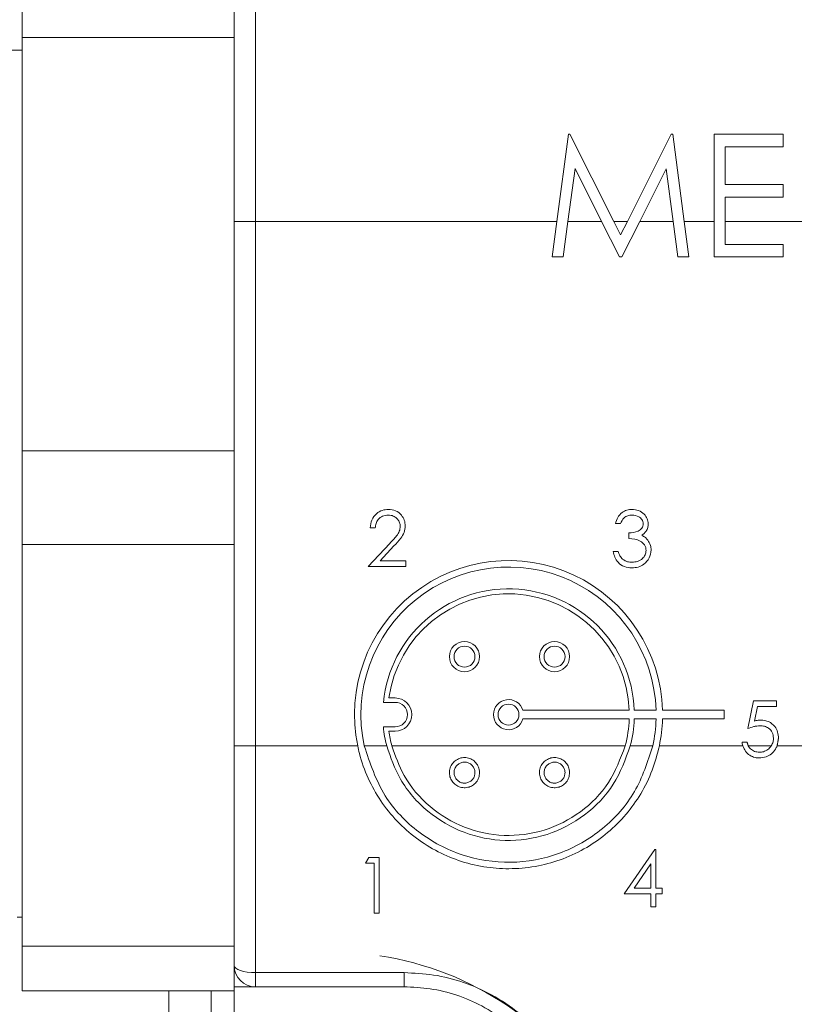
# Model space of a CAD drawing. Units: inches. Extents: x 0.4 to 16.6, y 0.2 to 10.8.
# Drawn here: x 8.1 to 8.8, y 7.1 to 8 of the extents above; entities that cross this region are included whole.
import ezdxf

# ---------------------------------------------------------------- set-up
doc = ezdxf.new("R2010")
doc.units = ezdxf.units.IN
doc.header["$MEASUREMENT"] = 0
doc.styles.add('SLDTEXTSTYLE0', font='TXT', dxfattribs={"width": 0.75})
doc.dimstyles.new('SLDDIMSTYLE0', dxfattribs={"dimtxt": 0.166667, "dimasz": 0.156, "dimexe": 0, "dimexo": 0.0625, "dimgap": 0.041667, "dimtad": 0, "dimtih": 1, "dimtoh": 1, "dimdec": 1, "dimrnd": 1e-09, "dimzin": 12, "dimdsep": 46, "dimtxsty": 'SLDTEXTSTYLE0', "dimsah": 1, "dimcen": 0.09, "dimadec": 0, "dimazin": 0, "dimtfac": 1, "dimtdec": 1, "dimtofl": 0, "dimtmove": 0, "dimatfit": 3, "dimfxl": 0, "dimtolj": 1, "dimtzin": 12, "dimarcsym": 0})

# ---------------------------------------------------------------- blocks, each defined once
blk = doc.blocks.new('*D4')
at = {"color": 7, "linetype": 'Continuous', "lineweight": 0}
for p, q in [((9.7515, 9.21463), (9.7515, 8.98963)), ((9.7515, 9.21463), (9.78529, 9.21463)), ((10.13292, 9.21463), (10.09914, 9.21463)), ((10.13292, 9.21463), (10.13292, 8.98963)), ((8.40508, 8.39518), (8.40508, 9.09478)), ((11.30509, 7.63058), (11.30509, 9.09478)), ((9.7515, 8.98963), (9.78529, 8.98963)), ((10.13292, 8.98963), (10.09914, 8.98963)), ((8.40508, 8.96978), (9.5876, 8.96978)), ((11.30509, 8.96978), (10.29682, 8.96978))]:
    blk.add_line(p, q, dxfattribs=at)
for points in [[(8.40508, 8.96978), (8.56108, 8.94378), (8.56108, 8.99578)], [(11.30509, 8.96978), (11.14909, 8.99578), (11.14909, 8.94378)]]:
    blk.add_solid(points, dxfattribs=at)
at = {"color": 7, "linetype": 'Continuous', "lineweight": 0, "char_height": 0.166667, "attachment_point": 1, "style": 'SLDTEXTSTYLE0'}
for s, insert in [('74', (9.81907, 9.18462)), ('2.9', (9.78839, 8.91992))]:
    blk.add_mtext(s, dxfattribs=dict(at, insert=insert))
blk = doc.blocks.new('*D5')
at = {"color": 7, "linetype": 'Continuous', "lineweight": 0}
for p, q in [((10.46101, 9.68707), (10.46101, 9.46207)), ((10.46101, 9.68707), (10.49479, 9.68707)), ((10.96557, 9.68707), (10.93179, 9.68707)), ((10.96557, 9.68707), (10.96557, 9.46207)), ((8.40508, 8.39518), (8.40508, 9.56722)), ((12.65467, 7.63058), (12.65467, 9.56722)), ((10.46101, 9.46207), (10.49479, 9.46207)), ((10.96557, 9.46207), (10.93179, 9.46207)), ((8.40508, 9.44222), (10.29711, 9.44222)), ((12.65467, 9.44222), (11.12947, 9.44222))]:
    blk.add_line(p, q, dxfattribs=at)
for points in [[(8.40508, 9.44222), (8.56108, 9.41622), (8.56108, 9.46822)], [(12.65467, 9.44222), (12.49867, 9.46822), (12.49867, 9.41622)]]:
    blk.add_solid(points, dxfattribs=at)
at = {"color": 7, "linetype": 'Continuous', "lineweight": 0, "char_height": 0.166667, "attachment_point": 1, "style": 'SLDTEXTSTYLE0'}
for s, insert in [('108', (10.52857, 9.65706)), ('4.2', (10.55947, 9.39236))]:
    blk.add_mtext(s, dxfattribs=dict(at, insert=insert))
blk = doc.blocks.new('*D9')
at = {"color": 7, "linetype": 'Continuous', "lineweight": 0}
for p, q in [((8.35508, 8.23018), (6.41912, 8.23018)), ((6.54412, 8.23018), (6.54412, 7.83441)), ((6.35341, 7.81455), (6.35341, 7.58955)), ((6.35341, 7.81455), (6.38719, 7.81455)), ((6.73482, 7.81455), (6.70104, 7.81455)), ((6.73482, 7.81455), (6.73482, 7.58955)), ((6.35341, 7.58955), (6.38719, 7.58955)), ((6.73482, 7.58955), (6.70104, 7.58955)), ((6.54412, 6.81597), (6.54412, 7.305)), ((8.35508, 6.81597), (6.41912, 6.81597))]:
    blk.add_line(p, q, dxfattribs=at)
for points in [[(6.54412, 8.23018), (6.51812, 8.07418), (6.57012, 8.07418)], [(6.54412, 6.81597), (6.57012, 6.97197), (6.51812, 6.97197)]]:
    blk.add_solid(points, dxfattribs=at)
at = {"color": 7, "linetype": 'Continuous', "lineweight": 0, "char_height": 0.166667, "attachment_point": 1, "style": 'SLDTEXTSTYLE0'}
for s, insert in [('36', (6.42097, 7.78455)), ('1.4', (6.3903, 7.51984))]:
    blk.add_mtext(s, dxfattribs=dict(at, insert=insert))

msp = doc.modelspace()

# ---------------------------------------------------------------- linework, layer by layer
at = {"color": 7, "linetype": 'Continuous', "lineweight": 15}
for p, q in [((8.07108, 7.99757), (8.07108, 8.04337)), ((8.26908, 7.82558), (8.26908, 8.03058)), ((8.28908, 8.03735), (8.28908, 7.82558)), ((8.07108, 7.99757), (8.26908, 7.99757)), ((8.07108, 7.61142), (8.07108, 7.99757)), ((8.58144, 7.90702), (8.57069, 7.82558)), ((8.58291, 7.90702), (8.58144, 7.90702)), ((8.62389, 7.82558), (8.58291, 7.90702)), ((8.67741, 7.90702), (8.63653, 7.82558)), ((8.6789, 7.90702), (8.67741, 7.90702)), ((8.68972, 7.82558), (8.6789, 7.90702)), ((8.78226, 7.90702), (8.71762, 7.90702)), ((8.71762, 7.90702), (8.71762, 7.82558)), ((8.78226, 7.89527), (8.78226, 7.90702)), ((8.72791, 7.86001), (8.72791, 7.89527)), ((8.72791, 7.89527), (8.78226, 7.89527)), ((8.58106, 7.82558), (8.58762, 7.87507)), ((8.58762, 7.87507), (8.61248, 7.82558)), ((8.64808, 7.82558), (8.67282, 7.87488)), ((8.67282, 7.87488), (8.67938, 7.82558)), ((8.78226, 7.86001), (8.72791, 7.86001)), ((8.78226, 7.84826), (8.78226, 7.86001)), ((8.72791, 7.82558), (8.72791, 7.84826)), ((8.72791, 7.84826), (8.78226, 7.84826)), ((8.26908, 7.33558), (8.26908, 7.82558)), ((8.26908, 7.82558), (8.28908, 7.82558)), ((8.28908, 7.82558), (8.28908, 7.33558)), ((8.28908, 7.82558), (8.57069, 7.82558)), ((8.56632, 7.79244), (8.57069, 7.82558)), ((8.58106, 7.82558), (8.57667, 7.79244)), ((8.58106, 7.82558), (8.61248, 7.82558)), ((8.62914, 7.79244), (8.61248, 7.82558)), ((8.62389, 7.82558), (8.63653, 7.82558)), ((8.62389, 7.82558), (8.63022, 7.813)), ((8.63022, 7.813), (8.63653, 7.82558)), ((8.64808, 7.82558), (8.63146, 7.79244)), ((8.64808, 7.82558), (8.67938, 7.82558)), ((8.68379, 7.79244), (8.67938, 7.82558)), ((8.68972, 7.82558), (8.69412, 7.79244)), ((8.68972, 7.82558), (8.71762, 7.82558)), ((8.71762, 7.79244), (8.71762, 7.82558)), ((8.72791, 7.82558), (8.72791, 7.80419)), ((8.72791, 7.82558), (8.80283, 7.82558)), ((8.72791, 7.80419), (8.78226, 7.80419)), ((8.78226, 7.80419), (8.78226, 7.79244)), ((8.57667, 7.79244), (8.56632, 7.79244)), ((8.63146, 7.79244), (8.62914, 7.79244)), ((8.69412, 7.79244), (8.68379, 7.79244)), ((8.78226, 7.79244), (8.71762, 7.79244)), ((8.26908, 7.61142), (8.07108, 7.61142)), ((8.07108, 7.52366), (8.07108, 7.61142)), ((8.63002, 7.54325), (8.62534, 7.54325)), ((8.40095, 7.53925), (8.39628, 7.53925)), ((8.63803, 7.52923), (8.63803, 7.53457)), ((8.39428, 7.50319), (8.41447, 7.52475)), ((8.07108, 7.52366), (8.26908, 7.52366)), ((8.07108, 7.14863), (8.07108, 7.52366)), ((8.41846, 7.52244), (8.40543, 7.50853)), ((8.62334, 7.51721), (8.62801, 7.51721)), ((8.40543, 7.50853), (8.42967, 7.50853)), ((8.42967, 7.50853), (8.42967, 7.50319)), ((8.42967, 7.50319), (8.39428, 7.50319)), ((8.41957, 7.38037), (8.4137, 7.38037)), ((8.74904, 7.35176), (8.75438, 7.3778)), ((8.75438, 7.3778), (8.77575, 7.3778)), ((8.77575, 7.3778), (8.77575, 7.37246)), ((8.40852, 7.3763), (8.41957, 7.3763)), ((8.53899, 7.36885), (8.63828, 7.36885)), ((8.64294, 7.36885), (8.66333, 7.36885)), ((8.66937, 7.36885), (8.72692, 7.36885)), ((8.72692, 7.36885), (8.72692, 7.36081)), ((8.75803, 7.37246), (8.75523, 7.35876)), ((8.77575, 7.37246), (8.75803, 7.37246)), ((8.53899, 7.36081), (8.63828, 7.36081)), ((8.64294, 7.36081), (8.66333, 7.36081)), ((8.66937, 7.36081), (8.72692, 7.36081)), ((8.41957, 7.35336), (8.40852, 7.35336)), ((8.41957, 7.34928), (8.4137, 7.34928)), ((8.26908, 7.33558), (8.28908, 7.33558)), ((8.26908, 7.13058), (8.26908, 7.33558)), ((8.28908, 7.33558), (8.38455, 7.33558)), ((8.28908, 7.33558), (8.28908, 7.1238)), ((8.39072, 7.33558), (8.41166, 7.33558)), ((8.41648, 7.33558), (8.63449, 7.33558)), ((8.63931, 7.33558), (8.66025, 7.33558)), ((8.66643, 7.33558), (8.74447, 7.33558)), ((8.7437, 7.33907), (8.74837, 7.33907)), ((8.74955, 7.33558), (8.77094, 7.33558)), ((8.77646, 7.33558), (8.92447, 7.33558)), ((8.39503, 7.23128), (8.39197, 7.22594)), ((8.40466, 7.23128), (8.39503, 7.23128)), ((8.40466, 7.1792), (8.40466, 7.23128)), ((8.66209, 7.23881), (8.63366, 7.19741)), ((8.66304, 7.23881), (8.66209, 7.23881)), ((8.66304, 7.20275), (8.66304, 7.23881)), ((8.39197, 7.22594), (8.39998, 7.22594)), ((8.39998, 7.22594), (8.39998, 7.1792)), ((8.64284, 7.20275), (8.65836, 7.22537)), ((8.65836, 7.22537), (8.65836, 7.20275)), ((8.65836, 7.20275), (8.64284, 7.20275)), ((8.66905, 7.20275), (8.66304, 7.20275)), ((8.66905, 7.19741), (8.66905, 7.20275)), ((8.63366, 7.19741), (8.65836, 7.19741)), ((8.65836, 7.19741), (8.65836, 7.18539)), ((8.66304, 7.18539), (8.66304, 7.19741)), ((8.66304, 7.19741), (8.66905, 7.19741)), ((8.65836, 7.18539), (8.66304, 7.18539)), ((8.39998, 7.1792), (8.40466, 7.1792)), ((8.26908, 7.14863), (8.07108, 7.14863)), ((8.07108, 7.10667), (8.07108, 7.14863)), ((8.26908, 7.10667), (8.26908, 7.13058)), ((8.28908, 7.1238), (8.42783, 7.1238)), ((8.28908, 7.11058), (8.28908, 7.1238)), ((8.42783, 7.11058), (8.42783, 7.1238)), ((8.07108, 7.10667), (8.26908, 7.10667)), ((8.20817, 7.10667), (8.20817, 6.74908)), ((8.24754, 7.10667), (8.24754, 6.74908)), ((8.28908, 7.11058), (8.26908, 7.11058)), ((8.26908, 6.75859), (8.26908, 7.10667)), ((8.42783, 7.11058), (8.28908, 7.11058))]:
    msp.add_line(p, q, dxfattribs=at)
at = {"color": 7, "linetype": 'Continuous', "lineweight": 15, "flags": 128}
msp.add_lwpolyline([(8.26908, 7.13058), (8.26946, 7.12926), (8.2706, 7.12798), (8.27245, 7.12681), (8.27493, 7.12579), (8.27796, 7.12494), (8.28142, 7.12432), (8.28517, 7.12393), (8.28908, 7.1238)], dxfattribs=at)
at = {"color": 7, "linetype": 'Continuous', "lineweight": 15}
for centre, radius in [((8.48435, 7.419), 0.01409), ((8.56849, 7.419), 0.01409), ((8.48435, 7.419), 0.00979), ((8.56849, 7.419), 0.00979), ((8.52549, 7.36483), 0.00979)]:
    msp.add_circle(centre, radius, dxfattribs=at)
for centre, radius, start, end in [((8.52549, 7.36483), 0.14394, 1.60157, 191.72529), ((8.52549, 7.36483), 0.1379, 1.6717, 192.24633), ((8.52549, 7.36483), 0.11752, 1.96169, 174.39935), ((8.52549, 7.36483), 0.11286, 2.04276, 172.08364), ((8.41957, 7.36483), 0.01554, 270, 90), ((8.52549, 7.36483), 0.01409, 16.59597, 343.40403), ((8.41957, 7.36483), 0.01147, 270, 90), ((8.52549, 7.36483), 0.11286, 344.97861, 357.95724), ((8.52549, 7.36483), 0.11752, 345.5877, 358.03831), ((8.52549, 7.36483), 0.1379, 347.75367, 358.3283), ((8.52549, 7.36483), 0.14394, 348.27471, 358.39843), ((8.52549, 7.36483), 0.11752, 185.60065, 194.4123), ((8.52549, 7.36483), 0.11286, 187.91636, 195.02139), ((8.36191, 6.852), 0.2907, 30.60292, 81.42871), ((8.28908, 7.13058), 0.02, 180, 270)]:
    msp.add_arc(centre, radius, start, end, dxfattribs=at)
for points in [[(8.07108, 7.98558), (8.02635, 7.98558)], [(8.77775, 7.34273), (8.77646, 7.33558)], [(8.74837, 7.33907), (8.74955, 7.33558)], [(8.06634, 7.17558), (8.07108, 7.17558)]]:
    msp.add_open_spline(points, degree=1, dxfattribs=at)
for points, knots in [([(8.39628, 7.53925), (8.39658, 7.54178), (8.39719, 7.54684), (8.40163, 7.55262), (8.40729, 7.5561), (8.41127, 7.55644), (8.41326, 7.55661)], [0, 0, 0, 0, 0.280029, 0.559515, 0.779668, 1, 1, 1, 1]), ([(8.41326, 7.55661), (8.41559, 7.55639), (8.42023, 7.55596), (8.42538, 7.55172), (8.42851, 7.54657), (8.42883, 7.54294), (8.429, 7.54113)], [0, 0, 0, 0, 0.27989, 0.559224, 0.779582, 1, 1, 1, 1]), ([(8.62534, 7.54325), (8.62594, 7.54526), (8.62714, 7.54926), (8.63112, 7.55368), (8.63594, 7.55623), (8.63921, 7.55648), (8.64085, 7.55661)], [0, 0, 0, 0, 0.280288, 0.55968, 0.779747, 1, 1, 1, 1]), ([(8.64085, 7.55661), (8.64296, 7.55638), (8.64717, 7.55593), (8.65222, 7.55258), (8.65542, 7.54804), (8.65585, 7.54473), (8.65606, 7.54308)], [0, 0, 0, 0, 0.280085, 0.559868, 0.780099, 1, 1, 1, 1]), ([(8.41302, 7.55127), (8.41125, 7.55109), (8.40769, 7.55072), (8.40367, 7.54748), (8.40151, 7.5434), (8.40114, 7.54063), (8.40095, 7.53925)], [0, 0, 0, 0, 0.279699, 0.558847, 0.779176, 1, 1, 1, 1]), ([(8.42432, 7.54071), (8.42422, 7.54188), (8.424, 7.54424), (8.4221, 7.54726), (8.41941, 7.54969), (8.41622, 7.55108), (8.41396, 7.55121), (8.41302, 7.55127)], [0, 0, 0, 0, 0.203762, 0.409052, 0.6057, 0.836393, 1, 1, 1, 1]), ([(8.64091, 7.55127), (8.63956, 7.55116), (8.63685, 7.55094), (8.63255, 7.54834), (8.63098, 7.54518), (8.63002, 7.54325)], [0, 0, 0, 0, 0.280636, 0.5603644, 1, 1, 1, 1]), ([(8.63803, 7.53457), (8.64097, 7.53485), (8.64539, 7.53525), (8.6497, 7.53831), (8.65118, 7.5409), (8.65132, 7.54237), (8.65139, 7.5431)], [0, 0, 0, 0, 0.4994185, 0.749016, 0.8745437, 1, 1, 1, 1]), ([(8.65139, 7.5431), (8.65112, 7.54446), (8.65059, 7.5472), (8.6466, 7.55057), (8.64307, 7.551), (8.64091, 7.55127)], [0, 0, 0, 0, 0.278859, 0.560074, 1, 1, 1, 1]), ([(8.65606, 7.54308), (8.65597, 7.54187), (8.65581, 7.53947), (8.65393, 7.53547), (8.65147, 7.53354), (8.64998, 7.53236)], [0, 0, 0, 0, 0.2805082, 0.5607923, 1, 1, 1, 1]), ([(8.41447, 7.52475), (8.41559, 7.52592), (8.41781, 7.52826), (8.42096, 7.53191), (8.42379, 7.53594), (8.42415, 7.53914), (8.42432, 7.54071)], [0, 0, 0, 0, 0.251846, 0.503796, 0.75751, 1, 1, 1, 1]), ([(8.429, 7.54113), (8.42879, 7.53906), (8.42836, 7.53492), (8.4242, 7.52868), (8.42064, 7.52481), (8.41846, 7.52244)], [0, 0, 0, 0, 0.279288, 0.559154, 1, 1, 1, 1]), ([(8.65406, 7.51821), (8.65398, 7.51912), (8.65383, 7.52094), (8.65221, 7.52422), (8.64736, 7.52871), (8.64176, 7.52902), (8.63803, 7.52923)], [0, 0, 0, 0, 0.125587, 0.251191, 0.500605, 1, 1, 1, 1]), ([(8.64998, 7.53236), (8.65119, 7.53173), (8.65336, 7.5306), (8.65493, 7.52874), (8.65562, 7.52792)], [0, 0, 0, 0, 0.559795, 1, 1, 1, 1]), ([(8.65562, 7.52792), (8.65662, 7.52632), (8.65841, 7.52347), (8.65863, 7.52013), (8.65873, 7.51866)], [0, 0, 0, 0, 0.559419, 1, 1, 1, 1]), ([(8.64071, 7.50186), (8.63832, 7.50206), (8.63355, 7.50248), (8.62791, 7.50648), (8.62464, 7.51174), (8.62377, 7.51539), (8.62334, 7.51721)], [0, 0, 0, 0, 0.279886, 0.558979, 0.779263, 1, 1, 1, 1]), ([(8.62801, 7.51721), (8.62822, 7.51654), (8.62864, 7.5152), (8.62975, 7.51262), (8.63116, 7.51105), (8.63209, 7.51001)], [0, 0, 0, 0, 0.2514878, 0.5034228, 1, 1, 1, 1]), ([(8.65873, 7.51866), (8.65836, 7.51611), (8.65761, 7.51099), (8.65272, 7.50537), (8.64676, 7.50232), (8.64273, 7.50201), (8.64071, 7.50186)], [0, 0, 0, 0, 0.279304, 0.558838, 0.779277, 1, 1, 1, 1]), ([(8.6408, 7.5072), (8.6426, 7.50732), (8.64621, 7.50756), (8.65057, 7.51026), (8.65353, 7.51397), (8.65388, 7.5168), (8.65406, 7.51821)], [0, 0, 0, 0, 0.280599, 0.560151, 0.780303, 1, 1, 1, 1]), ([(8.63209, 7.51001), (8.63359, 7.50908), (8.63627, 7.5074), (8.63941, 7.50726), (8.6408, 7.5072)], [0, 0, 0, 0, 0.558748, 1, 1, 1, 1]), ([(8.75523, 7.35876), (8.75635, 7.35907), (8.75837, 7.35962), (8.76045, 7.35973), (8.76136, 7.35977)], [0, 0, 0, 0, 0.560064, 1, 1, 1, 1]), ([(8.76136, 7.35977), (8.76385, 7.35951), (8.76883, 7.35898), (8.77431, 7.35429), (8.77736, 7.34859), (8.77762, 7.34469), (8.77775, 7.34273)], [0, 0, 0, 0, 0.279688, 0.559025, 0.779292, 1, 1, 1, 1]), ([(8.76052, 7.35443), (8.75953, 7.35438), (8.75755, 7.35428), (8.75367, 7.35344), (8.75089, 7.35243), (8.74904, 7.35176)], [0, 0, 0, 0, 0.250807, 0.501556, 1, 1, 1, 1]), ([(8.77308, 7.34293), (8.77289, 7.34473), (8.7725, 7.34834), (8.76899, 7.35225), (8.76475, 7.35418), (8.76193, 7.35435), (8.76052, 7.35443)], [0, 0, 0, 0, 0.279539, 0.558617, 0.779047, 1, 1, 1, 1]), ([(8.77094, 7.33558), (8.77164, 7.33687), (8.7729, 7.33917), (8.77302, 7.34178), (8.77308, 7.34293)], [0, 0, 0, 0, 0.55929, 1, 1, 1, 1]), ([(8.66643, 7.33558), (8.66445, 7.32792), (8.66044, 7.31237), (8.64969, 7.29085), (8.63569, 7.27118), (8.61865, 7.25422), (8.59877, 7.24015), (8.57689, 7.22965), (8.55331, 7.2229), (8.52923, 7.22026), (8.50496, 7.22168), (8.48163, 7.22703), (8.45936, 7.23623), (8.43904, 7.2489), (8.42086, 7.26499), (8.40565, 7.28385), (8.39371, 7.30527), (8.38738, 7.32291), (8.38507, 7.33327), (8.38455, 7.33558)], [0, 0, 0, 0, 0.060165, 0.122104, 0.182261, 0.244118, 0.305051, 0.367746, 0.428682, 0.491439, 0.551452, 0.613216, 0.673116, 0.734703, 0.795493, 0.858028, 0.919077, 0.981956, 1, 1, 1, 1]), ([(8.66025, 7.33558), (8.65553, 7.32087), (8.64607, 7.29146), (8.61453, 7.25632), (8.57399, 7.23288), (8.52762, 7.22432), (8.48127, 7.23147), (8.44024, 7.25334), (8.40638, 7.28842), (8.39609, 7.31942), (8.39072, 7.33558)], [0, 0, 0, 0, 0.12308, 0.246094, 0.370569, 0.495039, 0.617787, 0.74036, 0.864607, 1, 1, 1, 1]), ([(8.63931, 7.33558), (8.6348, 7.32317), (8.62577, 7.29836), (8.59764, 7.26941), (8.56226, 7.25081), (8.52247, 7.24511), (8.48318, 7.2528), (8.44886, 7.27296), (8.42346, 7.30176), (8.41538, 7.32493), (8.41166, 7.33558)], [0, 0, 0, 0, 0.127016, 0.253985, 0.381976, 0.509822, 0.636512, 0.76329, 0.89123, 1, 1, 1, 1]), ([(8.63449, 7.33558), (8.63003, 7.3237), (8.62109, 7.29995), (8.59376, 7.27243), (8.55959, 7.25495), (8.52131, 7.2499), (8.48365, 7.2577), (8.45088, 7.27746), (8.42738, 7.30477), (8.41981, 7.32617), (8.41648, 7.33558)], [0, 0, 0, 0, 0.1281323, 0.2562208, 0.3852395, 0.5140919, 0.6419051, 0.7698515, 0.8988463, 1, 1, 1, 1]), ([(8.74447, 7.33558), (8.74428, 7.33622), (8.74396, 7.33737), (8.74378, 7.33855), (8.7437, 7.33907)], [0, 0, 0, 0, 0.559969, 1, 1, 1, 1]), ([(8.74447, 7.33558), (8.74519, 7.33386), (8.74664, 7.33042), (8.75074, 7.32662), (8.7553, 7.32462), (8.75832, 7.32445), (8.75959, 7.32438)], [0, 0, 0, 0, 0.275293, 0.550883, 0.811842, 1, 1, 1, 1]), ([(8.75986, 7.32972), (8.75837, 7.32989), (8.75537, 7.33022), (8.75163, 7.33241), (8.75018, 7.33463), (8.74955, 7.33558)], [0, 0, 0, 0, 0.3625479, 0.7264793, 1, 1, 1, 1]), ([(8.75959, 7.32438), (8.76184, 7.32456), (8.766, 7.3249), (8.77137, 7.32794), (8.77472, 7.33172), (8.77598, 7.33451), (8.77646, 7.33558)], [0, 0, 0, 0, 0.31158, 0.574586, 0.838022, 1, 1, 1, 1]), ([(8.77094, 7.33558), (8.76994, 7.3344), (8.76795, 7.33203), (8.76392, 7.33002), (8.76112, 7.32982), (8.75986, 7.32972)], [0, 0, 0, 0, 0.354693, 0.709333, 1, 1, 1, 1]), ([(8.49844, 7.31065), (8.49828, 7.30907), (8.49797, 7.3059), (8.49554, 7.30168), (8.49196, 7.29847), (8.48749, 7.29665), (8.48268, 7.2964), (8.47806, 7.29775), (8.47415, 7.30056), (8.47139, 7.3045), (8.47008, 7.30914), (8.47038, 7.31396), (8.47227, 7.3184), (8.47551, 7.32196), (8.47975, 7.32425), (8.48451, 7.32501), (8.48925, 7.32415), (8.49345, 7.32176), (8.49659, 7.31813), (8.49822, 7.31421), (8.49838, 7.31164), (8.49844, 7.31065)], [0, 0, 0, 0, 0.053763, 0.107526, 0.161295, 0.21501, 0.268633, 0.322198, 0.375792, 0.429475, 0.483231, 0.536999, 0.590729, 0.644414, 0.698076, 0.751733, 0.805391, 0.859048, 0.912705, 0.966367, 1, 1, 1, 1]), ([(8.58258, 7.31065), (8.58242, 7.30907), (8.58211, 7.3059), (8.57968, 7.30168), (8.57609, 7.29847), (8.57163, 7.29665), (8.56682, 7.2964), (8.5622, 7.29775), (8.55829, 7.30056), (8.55552, 7.3045), (8.55422, 7.30914), (8.55452, 7.31396), (8.5564, 7.3184), (8.55965, 7.32196), (8.56389, 7.32425), (8.56865, 7.32501), (8.57339, 7.32415), (8.57758, 7.32176), (8.58073, 7.31813), (8.58235, 7.31421), (8.58251, 7.31164), (8.58258, 7.31065)], [0, 0, 0, 0, 0.053763, 0.107526, 0.161295, 0.21501, 0.268633, 0.322198, 0.375792, 0.429475, 0.483231, 0.536999, 0.590729, 0.644414, 0.698076, 0.751733, 0.805391, 0.859048, 0.912705, 0.966367, 1, 1, 1, 1]), ([(8.49415, 7.31065), (8.49404, 7.30955), (8.49382, 7.30735), (8.49213, 7.30441), (8.48964, 7.30219), (8.48654, 7.30091), (8.48319, 7.30074), (8.47998, 7.30168), (8.47726, 7.30363), (8.47534, 7.30638), (8.47443, 7.3096), (8.47464, 7.31295), (8.47595, 7.31604), (8.47821, 7.31852), (8.48116, 7.32011), (8.48447, 7.32063), (8.48776, 7.32003), (8.49068, 7.31838), (8.49287, 7.31585), (8.49399, 7.31312), (8.49411, 7.31134), (8.49415, 7.31065)], [0, 0, 0, 0, 0.053759, 0.107517, 0.161273, 0.214977, 0.268607, 0.322194, 0.375803, 0.42948, 0.483222, 0.536984, 0.590723, 0.644424, 0.698096, 0.751752, 0.805404, 0.859055, 0.912712, 0.966383, 1, 1, 1, 1]), ([(8.57828, 7.31065), (8.57818, 7.30955), (8.57796, 7.30735), (8.57627, 7.30441), (8.57378, 7.30219), (8.57067, 7.30091), (8.56733, 7.30074), (8.56411, 7.30168), (8.5614, 7.30363), (8.55947, 7.30638), (8.55856, 7.3096), (8.55878, 7.31295), (8.56009, 7.31604), (8.56234, 7.31852), (8.56529, 7.32011), (8.5686, 7.32063), (8.5719, 7.32003), (8.57481, 7.31838), (8.577, 7.31585), (8.57813, 7.31312), (8.57824, 7.31134), (8.57828, 7.31065)], [0, 0, 0, 0, 0.0537588, 0.1075174, 0.1612726, 0.2149768, 0.2686071, 0.3221943, 0.3758028, 0.42948, 0.4832216, 0.5369837, 0.590723, 0.6444241, 0.6980956, 0.7517522, 0.8054037, 0.8590551, 0.9127118, 0.9663834, 1, 1, 1, 1]), ([(8.42783, 7.1238), (8.43708, 7.12335), (8.46561, 7.12194), (8.51311, 7.10488), (8.56034, 7.06697), (8.58853, 7.02146), (8.60201, 6.97858), (8.60339, 6.95402), (8.60408, 6.94172)], [0, 0, 0, 0, 0.090972, 0.280584, 0.486911, 0.694846, 0.847289, 1, 1, 1, 1]), ([(8.58408, 6.95433), (8.58351, 6.9646), (8.58236, 6.98552), (8.57052, 7.02236), (8.54536, 7.06177), (8.50336, 7.09439), (8.46129, 7.10898), (8.43603, 7.11019), (8.42783, 7.11058)], [0, 0, 0, 0, 0.151162, 0.307819, 0.515009, 0.720121, 0.909154, 1, 1, 1, 1])]:
    msp.add_open_spline(points, degree=3, knots=knots, dxfattribs=at)

# ---------------------------------------------------------------- dimensions: what is measured, and where the dimension line sits
at = {"color": 7, "linetype": 'Continuous', "lineweight": 0}
for base, p2, picture, middle in [((12.65467, 9.44222), (12.65467, 7.58058), '*D5', (10.71329, 9.44222)), ((11.30509, 8.96978), (11.30509, 7.58058), '*D4', (9.94221, 8.96978))]:
    dim = msp.add_linear_dim(base=base, p1=(8.40508, 8.34518), p2=p2, dimstyle='SLDDIMSTYLE0', dxfattribs=at)
    dim.commit()
    dim.dimension.update_dxf_attribs({"geometry": picture, "text_midpoint": middle, "dimtype": 160})
dim = msp.add_linear_dim(base=(6.54412, 6.81597), p1=(8.40508, 8.23018), p2=(8.40508, 6.81597), angle=90, dimstyle='SLDDIMSTYLE0', dxfattribs=at)
dim.commit()
dim.dimension.update_dxf_attribs({"geometry": '*D9', "text_midpoint": (6.54412, 7.5697), "dimtype": 160})

doc.saveas('drawing.dxf')
